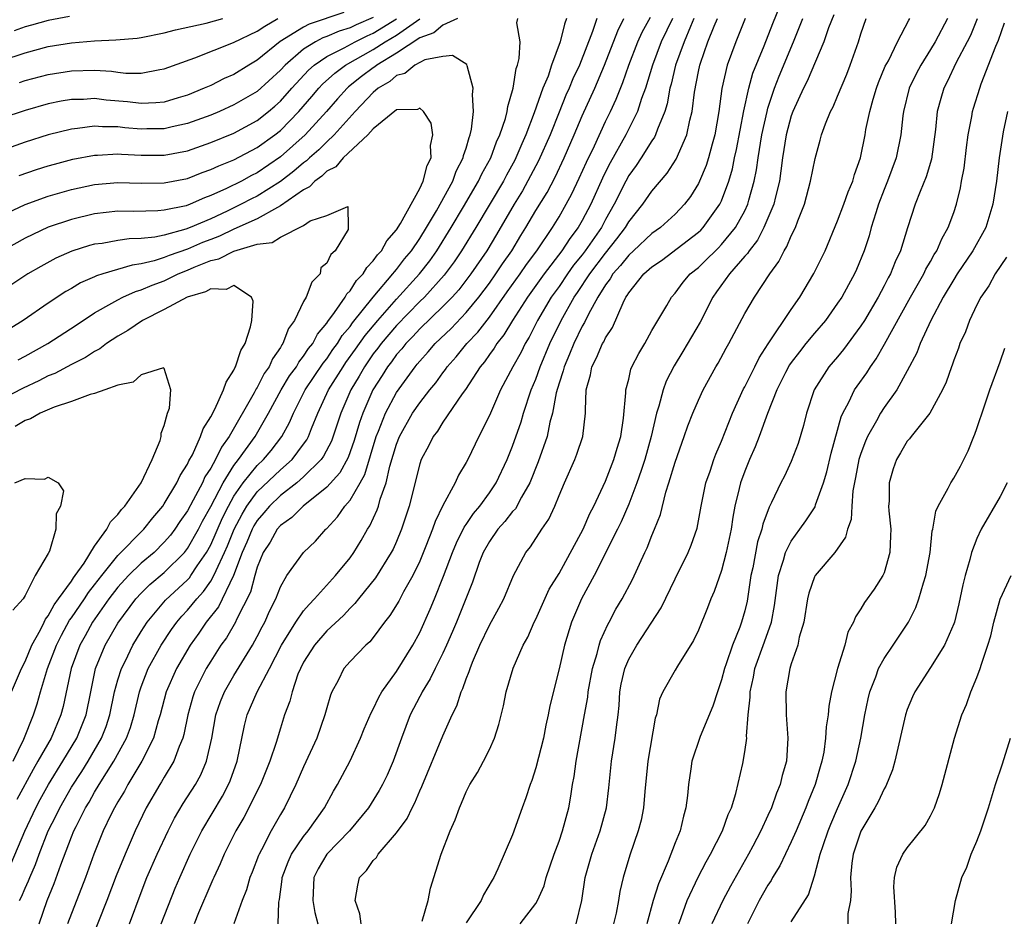
# Model space of a CAD drawing. Units: inches. Extents: x 2622000 to 2622764, y 1524000 to 1527000.
# Drawn here: x 2622083 to 2622167, y 1524591 to 1524669 of the extents above; entities that cross this region are included whole.
import ezdxf

# ---------------------------------------------------------------- set-up
doc = ezdxf.new("R2010")
doc.units = ezdxf.units.IN
doc.header["$MEASUREMENT"] = 0
doc.layers.add('LD26221524_2ft', color=62, linetype='Continuous')

msp = doc.modelspace()

# ---------------------------------------------------------------- linework, layer by layer
at = {"layer": 'LD26221524_2ft'}
for points, elevation in [([(2622110.457, 1524669.543), (2622107.471, 1524668.529), (2622107, 1524668.273), (2622104.976, 1524667.024), (2622103, 1524665.426), (2622102.284, 1524665), (2622101, 1524664.2), (2622100.162, 1524663.838), (2622099, 1524663.253), (2622098.443, 1524663), (2622097, 1524662.419), (2622096.185, 1524662.185), (2622095, 1524661.817), (2622094.266, 1524661.734), (2622093, 1524661.679), (2622091.825, 1524661.824), (2622089.985, 1524661.985), (2622089, 1524662.107), (2622088.043, 1524662.043), (2622087, 1524662.034), (2622086.113, 1524661.887), (2622085, 1524661.655), (2622083, 1524661.095), (2622081, 1524660.41)], 8236), ([(2622111.965, 1524591), (2622111.848, 1524591.849), (2622111.436, 1524593), (2622111.663, 1524594.337), (2622111.81, 1524595), (2622112.406, 1524595.594), (2622113, 1524596.463), (2622113.275, 1524596.725), (2622113.429, 1524597), (2622115, 1524598.833), (2622115.92, 1524600.081), (2622116.336, 1524601), (2622116.576, 1524601.424), (2622117, 1524602.447), (2622117.18, 1524602.82), (2622119, 1524607.185), (2622119.797, 1524609), (2622120.204, 1524609.796), (2622120.561, 1524611), (2622120.718, 1524611.283), (2622121, 1524612.12), (2622121.262, 1524612.738), (2622121.333, 1524613), (2622121.557, 1524613.557), (2622122.191, 1524615), (2622123, 1524616.737), (2622123.81, 1524618.19), (2622124.232, 1524619), (2622125.071, 1524621), (2622126.13, 1524623), (2622126.53, 1524623.47), (2622127.526, 1524625), (2622128.134, 1524625.867), (2622128.634, 1524627), (2622129, 1524627.912), (2622129.461, 1524629), (2622130.361, 1524631), (2622130.545, 1524631.455), (2622131.053, 1524633), (2622131.279, 1524635), (2622131.272, 1524635.271), (2622131.335, 1524637), (2622131.7, 1524638.3), (2622131.814, 1524639), (2622132.237, 1524639.763), (2622132.754, 1524641), (2622132.85, 1524641.15), (2622133, 1524641.482), (2622133.609, 1524642.391), (2622134.518, 1524644.518), (2622134.767, 1524645), (2622134.868, 1524645.132), (2622135, 1524645.372), (2622136.314, 1524647), (2622137, 1524647.61), (2622137.83, 1524648.17), (2622141, 1524650.588), (2622141.214, 1524650.786), (2622141.415, 1524651), (2622142.856, 1524653), (2622143, 1524653.311), (2622143.629, 1524655), (2622143.939, 1524656.061), (2622144.125, 1524657), (2622144.288, 1524657.712), (2622144.933, 1524661.067), (2622145.35, 1524663), (2622145.698, 1524664.303), (2622146.662, 1524666.662), (2622147.42, 1524668.58), (2622147.999, 1524670.001)], 8246), ([(2622113, 1524669.089), (2622111.531, 1524668.469), (2622111, 1524668.205), (2622110.067, 1524667.933), (2622109, 1524667.464), (2622108.653, 1524667.347), (2622108.014, 1524667), (2622107, 1524666.364), (2622105.409, 1524665), (2622105, 1524664.553), (2622103, 1524662.732), (2622101, 1524661.563), (2622099.748, 1524661), (2622099, 1524660.683), (2622097, 1524659.95), (2622095.672, 1524659.672), (2622095, 1524659.507), (2622093.502, 1524659.502), (2622093, 1524659.483), (2622091.599, 1524659.599), (2622091, 1524659.669), (2622089.672, 1524659.672), (2622089, 1524659.733), (2622087.522, 1524659.522), (2622087, 1524659.483), (2622085, 1524658.989), (2622083, 1524658.366), (2622081, 1524657.648)], 8234), ([(2622081, 1524665.379), (2622083, 1524666.066), (2622085, 1524666.587), (2622087, 1524666.923), (2622089, 1524667.091), (2622090.832, 1524667.168), (2622092.671, 1524667.329), (2622093, 1524667.379), (2622095, 1524667.765), (2622095.976, 1524668.024), (2622098.599, 1524668.599), (2622100.035, 1524669)], 8240), ([(2622081, 1524652.044), (2622083, 1524652.985), (2622085, 1524653.702), (2622087, 1524654.282), (2622089, 1524654.707), (2622091, 1524654.876), (2622093, 1524654.82), (2622095, 1524654.84), (2622097, 1524655.239), (2622098.264, 1524655.735), (2622099, 1524655.989), (2622099.683, 1524656.317), (2622101, 1524656.842), (2622103, 1524657.888), (2622104.527, 1524659), (2622105, 1524659.373), (2622106.598, 1524661), (2622107.711, 1524662.289), (2622108.302, 1524663), (2622108.636, 1524663.364), (2622109.685, 1524664.315), (2622110.617, 1524665), (2622113, 1524666.328), (2622114.029, 1524667), (2622115, 1524667.589), (2622117, 1524668.986)], 8230), ([(2622120.247, 1524669), (2622119, 1524668.451), (2622118.217, 1524667.784), (2622117, 1524667.349), (2622115, 1524666.034), (2622113.31, 1524665), (2622113.144, 1524664.856), (2622113, 1524664.771), (2622111.993, 1524664.007), (2622110.874, 1524663.126), (2622110.737, 1524663), (2622109.908, 1524662.092), (2622108.957, 1524661), (2622107.144, 1524659), (2622105, 1524657.078), (2622103, 1524655.717), (2622102.518, 1524655.482), (2622101.638, 1524655), (2622100.364, 1524654.364), (2622099, 1524653.747), (2622098.449, 1524653.551), (2622097.221, 1524653), (2622096.881, 1524652.881), (2622095, 1524652.485), (2622094.43, 1524652.43), (2622092.38, 1524652.38), (2622091, 1524652.403), (2622089, 1524652.183), (2622087, 1524651.696), (2622085, 1524651.02), (2622083, 1524650.088), (2622081.063, 1524649)], 8228), ([(2622086.822, 1524669.178), (2622085, 1524668.851), (2622083.558, 1524668.442), (2622083, 1524668.303), (2622082.057, 1524667.943)], 8242), ([(2622082.503, 1524655.497), (2622083.996, 1524656.004), (2622085, 1524656.317), (2622085.533, 1524656.467), (2622087.119, 1524656.88), (2622089, 1524657.241), (2622089.24, 1524657.24), (2622091, 1524657.34), (2622091.311, 1524657.311), (2622093, 1524657.229), (2622095, 1524657.235), (2622097, 1524657.622), (2622099, 1524658.318), (2622101, 1524659.143), (2622103, 1524660.231), (2622103.969, 1524661), (2622104.53, 1524661.47), (2622105, 1524661.894), (2622105.978, 1524663), (2622107.426, 1524664.574), (2622107.908, 1524665), (2622109, 1524665.75), (2622110.479, 1524666.479), (2622111.426, 1524667), (2622112.478, 1524667.522), (2622113, 1524667.739), (2622115, 1524668.979)], 8232), ([(2622082.512, 1524663.489), (2622083, 1524663.665), (2622085, 1524664.198), (2622087, 1524664.514), (2622089, 1524664.556), (2622090.46, 1524664.46), (2622091, 1524664.383), (2622091.69, 1524664.31), (2622093, 1524664.303), (2622094.616, 1524664.616), (2622095, 1524664.671), (2622097.631, 1524665.631), (2622100.946, 1524666.946), (2622103, 1524667.908), (2622103.65, 1524668.35), (2622104.786, 1524669)], 8238), ([(2622084.216, 1524591), (2622084.902, 1524593), (2622085.519, 1524594.481), (2622086.09, 1524596.09), (2622087, 1524598.492), (2622087.204, 1524599), (2622087.395, 1524599.395), (2622088.217, 1524601), (2622088.519, 1524601.481), (2622089, 1524602.341), (2622089.396, 1524603), (2622090.662, 1524605), (2622091.747, 1524607), (2622092.081, 1524607.919), (2622092.394, 1524609), (2622092.855, 1524611), (2622093, 1524611.415), (2622093.617, 1524613), (2622094.72, 1524615), (2622095.627, 1524616.373), (2622096.07, 1524617), (2622096.497, 1524617.503), (2622097, 1524618.03), (2622097.799, 1524619), (2622098.379, 1524619.621), (2622099, 1524620.518), (2622099.276, 1524621), (2622099.456, 1524621.456), (2622100.18, 1524623), (2622100.433, 1524623.567), (2622101.014, 1524625), (2622101.698, 1524626.302), (2622102.116, 1524627), (2622103, 1524628.224), (2622105, 1524630.122), (2622106.017, 1524631), (2622107, 1524632.321), (2622107.282, 1524632.718), (2622107.428, 1524633), (2622107.686, 1524633.686), (2622108.216, 1524635), (2622109.155, 1524637), (2622110.392, 1524639), (2622110.636, 1524639.364), (2622111.474, 1524640.526), (2622112.29, 1524641.709), (2622113.383, 1524643), (2622115, 1524644.84), (2622116.97, 1524647), (2622117.861, 1524648.139), (2622118.465, 1524649), (2622119.717, 1524651), (2622120.776, 1524652.776), (2622122.073, 1524655), (2622122.359, 1524655.641), (2622123.118, 1524657), (2622123.617, 1524658.383), (2622123.912, 1524659), (2622124.389, 1524660.389), (2622124.542, 1524661), (2622124.583, 1524661.417), (2622125.049, 1524663), (2622125.299, 1524664.701), (2622125.416, 1524665), (2622125.567, 1524665.567), (2622125.653, 1524667), (2622125.367, 1524668.633), (2622125.441, 1524669)], 8228), ([(2622129.656, 1524669), (2622129.467, 1524668.532), (2622129.111, 1524667), (2622128.358, 1524665), (2622128.051, 1524664.052), (2622127.614, 1524663), (2622126.87, 1524660.87), (2622126.147, 1524659), (2622125.789, 1524658.211), (2622125.287, 1524657), (2622125.19, 1524656.81), (2622124.477, 1524655.523), (2622124.212, 1524655), (2622121.831, 1524651), (2622120.59, 1524649), (2622119.955, 1524648.045), (2622119.101, 1524646.899), (2622117.399, 1524645), (2622117, 1524644.617), (2622115, 1524642.555), (2622113.677, 1524641), (2622113.397, 1524640.603), (2622113, 1524640.106), (2622112.23, 1524639), (2622111.798, 1524638.202), (2622111.072, 1524637), (2622110.206, 1524635), (2622109.397, 1524632.603), (2622108.716, 1524631.284), (2622108.514, 1524631), (2622107, 1524629.505), (2622106.406, 1524629), (2622105, 1524627.911), (2622104.052, 1524627), (2622103.581, 1524626.418), (2622103, 1524625.758), (2622102.716, 1524625.284), (2622102.567, 1524625), (2622102.119, 1524623.881), (2622101.719, 1524623), (2622100.963, 1524621), (2622099.676, 1524618.324), (2622098.606, 1524617), (2622097.965, 1524616.036), (2622097.214, 1524615), (2622096.045, 1524613), (2622095.16, 1524611), (2622094.645, 1524609), (2622094.48, 1524608.48), (2622094.081, 1524607), (2622093.061, 1524605), (2622091.853, 1524603), (2622091.561, 1524602.439), (2622091, 1524601.519), (2622090.703, 1524601), (2622090.403, 1524600.403), (2622089.736, 1524599), (2622088.93, 1524597), (2622088.219, 1524595), (2622086.655, 1524591)], 8230), ([(2622132.263, 1524669), (2622131.885, 1524667.886), (2622130.752, 1524665), (2622130.192, 1524663.808), (2622129.871, 1524663), (2622129.6, 1524662.4), (2622129, 1524660.947), (2622128.223, 1524659), (2622127.24, 1524656.76), (2622126.556, 1524655.444), (2622125.846, 1524654.154), (2622125.133, 1524653), (2622123.612, 1524650.388), (2622122.774, 1524649), (2622121.402, 1524647), (2622120.364, 1524645.636), (2622119.792, 1524645), (2622119, 1524644.187), (2622117, 1524642.263), (2622116.401, 1524641.599), (2622115.795, 1524641), (2622115.449, 1524640.551), (2622115, 1524640.055), (2622114.563, 1524639.437), (2622114.214, 1524639), (2622113.76, 1524638.239), (2622112.972, 1524637), (2622112.101, 1524635), (2622111.811, 1524634.189), (2622111.348, 1524632.652), (2622110.825, 1524631.175), (2622110.133, 1524629.868), (2622109, 1524628.623), (2622106.969, 1524627), (2622105.997, 1524626.003), (2622105, 1524625.329), (2622104.723, 1524625), (2622104.112, 1524623.888), (2622103.525, 1524623), (2622103, 1524621.718), (2622102.79, 1524621), (2622102.428, 1524619.572), (2622101.23, 1524617.23), (2622101.128, 1524617), (2622100.349, 1524615.651), (2622099.876, 1524615), (2622099, 1524613.635), (2622098.613, 1524613), (2622097.598, 1524611), (2622097.449, 1524610.551), (2622097.016, 1524609), (2622096.686, 1524607.314), (2622096.598, 1524607), (2622096.291, 1524606.291), (2622095.833, 1524605), (2622095, 1524603.642), (2622094.766, 1524603.234), (2622094.608, 1524603), (2622093.447, 1524601), (2622092.496, 1524599), (2622091.619, 1524597), (2622090.858, 1524595.142), (2622090.059, 1524593), (2622088.623, 1524589.376)], 8232), ([(2622091.999, 1524591), (2622093, 1524593.688), (2622093.508, 1524595), (2622094.394, 1524597), (2622095.329, 1524599), (2622095.889, 1524600.111), (2622096.638, 1524601.362), (2622097.685, 1524603), (2622098.153, 1524603.847), (2622098.638, 1524605), (2622099.084, 1524607), (2622099.439, 1524609), (2622099.835, 1524610.165), (2622100.176, 1524611), (2622101, 1524612.392), (2622102.583, 1524615), (2622103, 1524615.756), (2622103.42, 1524616.58), (2622103.654, 1524617), (2622104.07, 1524617.93), (2622104.612, 1524619), (2622105, 1524620.04), (2622105.554, 1524621), (2622106.997, 1524623), (2622108.017, 1524623.983), (2622108.922, 1524625), (2622108.967, 1524625.033), (2622109.921, 1524626.079), (2622110.558, 1524627), (2622111, 1524627.506), (2622111.873, 1524629), (2622112.276, 1524629.724), (2622113.261, 1524633), (2622113.455, 1524633.455), (2622114.062, 1524635), (2622115, 1524636.779), (2622116.596, 1524639), (2622116.788, 1524639.212), (2622117, 1524639.487), (2622117.724, 1524640.276), (2622118.332, 1524641), (2622119.695, 1524642.305), (2622121, 1524643.663), (2622122.09, 1524645), (2622123, 1524646.217), (2622123.559, 1524647), (2622124.131, 1524647.869), (2622124.926, 1524649), (2622125.701, 1524650.299), (2622126.149, 1524651), (2622127, 1524652.455), (2622127.969, 1524654.031), (2622128.659, 1524655.341), (2622129.442, 1524657), (2622130.316, 1524659), (2622131, 1524660.636), (2622132.073, 1524663), (2622132.91, 1524665), (2622134.055, 1524667.945), (2622134.591, 1524669)], 8234), ([(2622094.72, 1524591), (2622095.933, 1524594.067), (2622096.325, 1524595), (2622097.228, 1524597), (2622098.225, 1524599), (2622100.002, 1524601.998), (2622100.527, 1524603), (2622100.666, 1524603.333), (2622101.265, 1524605), (2622101.908, 1524608.092), (2622102.134, 1524609), (2622102.992, 1524611), (2622104.055, 1524613), (2622105.088, 1524615), (2622106.337, 1524617), (2622107, 1524617.968), (2622107.473, 1524618.527), (2622107.944, 1524619), (2622109.741, 1524621), (2622111, 1524622.544), (2622111.329, 1524623), (2622111.966, 1524624.035), (2622112.504, 1524625), (2622112.702, 1524625.298), (2622113.333, 1524626.667), (2622113.436, 1524627), (2622113.583, 1524627.583), (2622114.107, 1524629), (2622114.43, 1524630.43), (2622115, 1524632.326), (2622115.26, 1524633), (2622116.388, 1524635), (2622117, 1524635.902), (2622117.864, 1524637), (2622118.376, 1524637.624), (2622119, 1524638.483), (2622119.229, 1524638.771), (2622119.376, 1524639), (2622120.134, 1524639.866), (2622121.068, 1524641), (2622122.007, 1524641.993), (2622123, 1524643.287), (2622124.537, 1524645.463), (2622125.648, 1524647), (2622126.196, 1524647.804), (2622127.078, 1524649), (2622128.435, 1524651), (2622129, 1524651.923), (2622129.62, 1524653), (2622130.095, 1524653.905), (2622130.744, 1524655.256), (2622131.363, 1524656.637), (2622132.049, 1524658.049), (2622133, 1524660.131), (2622133.429, 1524661), (2622133.925, 1524662.075), (2622134.495, 1524663.505), (2622135.007, 1524665), (2622135.789, 1524667), (2622136.169, 1524667.831), (2622136.868, 1524669.132)], 8236), ([(2622138.768, 1524669), (2622137.811, 1524667), (2622137.044, 1524665), (2622136.449, 1524663), (2622136.116, 1524662.116), (2622135.765, 1524661), (2622134.75, 1524659), (2622133.413, 1524656.587), (2622133, 1524655.789), (2622132.738, 1524655.262), (2622131.729, 1524653), (2622131, 1524651.594), (2622130.656, 1524651), (2622129.934, 1524650.066), (2622129.243, 1524649), (2622127.722, 1524647), (2622126.281, 1524645), (2622125.002, 1524643), (2622124.258, 1524641.742), (2622123.649, 1524641), (2622123.409, 1524640.591), (2622123, 1524640.052), (2622122.567, 1524639.433), (2622122.199, 1524639), (2622120.947, 1524637.053), (2622120.655, 1524636.656), (2622119, 1524634.22), (2622118.536, 1524633.464), (2622118.164, 1524633), (2622117.785, 1524632.215), (2622117.131, 1524631), (2622117, 1524630.626), (2622116.093, 1524627), (2622115.443, 1524625), (2622115, 1524623.94), (2622114.708, 1524623.292), (2622114.554, 1524623), (2622113.186, 1524620.814), (2622111.72, 1524619), (2622111.412, 1524618.588), (2622111, 1524618.188), (2622110.432, 1524617.568), (2622109, 1524616.233), (2622107.926, 1524615), (2622107, 1524613.557), (2622106.717, 1524613), (2622106.515, 1524612.515), (2622106.008, 1524611), (2622105.814, 1524610.186), (2622105.364, 1524609), (2622105, 1524607.871), (2622104.633, 1524606.633), (2622104.084, 1524605), (2622103.273, 1524603), (2622101.838, 1524600.162), (2622101.158, 1524599), (2622100.168, 1524597), (2622099.824, 1524596.176), (2622099.254, 1524595), (2622099.185, 1524594.815), (2622099, 1524594.426), (2622097.955, 1524591.955), (2622097.576, 1524591)], 8238), ([(2622140.626, 1524669), (2622140.317, 1524668.317), (2622139.766, 1524667), (2622139.031, 1524665), (2622138.657, 1524663.343), (2622138.556, 1524663), (2622138.327, 1524661.673), (2622138.116, 1524661), (2622137.47, 1524659.47), (2622137.318, 1524659), (2622137.217, 1524658.783), (2622137, 1524658.481), (2622136.081, 1524657), (2622135.654, 1524656.346), (2622135, 1524655.473), (2622134.741, 1524655), (2622133.744, 1524653), (2622133, 1524651.68), (2622132.646, 1524651), (2622131.258, 1524649), (2622131, 1524648.659), (2622130.257, 1524647.743), (2622129.729, 1524647), (2622129, 1524645.932), (2622128.328, 1524645), (2622127.154, 1524643), (2622126.435, 1524641.565), (2622126.086, 1524641), (2622125.728, 1524640.272), (2622125.015, 1524639), (2622123.963, 1524637), (2622123, 1524634.796), (2622122.085, 1524633), (2622121.134, 1524631), (2622121, 1524630.745), (2622120.345, 1524629.655), (2622120.053, 1524629), (2622119, 1524627.034), (2622118.322, 1524625.678), (2622118.108, 1524625), (2622117.533, 1524623.534), (2622117, 1524622.243), (2622116.403, 1524621), (2622115.614, 1524619.614), (2622115.191, 1524618.809), (2622114.433, 1524617.567), (2622113.979, 1524617), (2622113, 1524615.668), (2622112.704, 1524615.296), (2622112.353, 1524615), (2622111, 1524613.598), (2622110.473, 1524613), (2622109.961, 1524611.961), (2622109.437, 1524611), (2622109.309, 1524610.691), (2622109, 1524609.617), (2622108.84, 1524609), (2622108.139, 1524607), (2622107, 1524604.513), (2622106.336, 1524603), (2622105.354, 1524601), (2622105, 1524600.413), (2622104.21, 1524599), (2622103.371, 1524597.371), (2622103.163, 1524597), (2622103.116, 1524596.884), (2622102.559, 1524595.44), (2622102.371, 1524595), (2622102.08, 1524593.92), (2622101.708, 1524593), (2622100.992, 1524591)], 8240), ([(2622104.804, 1524591), (2622104.857, 1524592.857), (2622104.911, 1524593.089), (2622105.147, 1524594.853), (2622105.153, 1524595), (2622105.657, 1524596.342), (2622105.968, 1524597), (2622107, 1524598.514), (2622107.403, 1524599), (2622108.803, 1524601), (2622109.565, 1524602.435), (2622109.919, 1524603), (2622111, 1524605.047), (2622111.901, 1524607), (2622112.213, 1524607.788), (2622112.815, 1524609.185), (2622113, 1524609.496), (2622113.47, 1524610.53), (2622113.751, 1524611), (2622115, 1524612.728), (2622116.396, 1524615), (2622117, 1524616.111), (2622117.899, 1524618.101), (2622118.275, 1524619), (2622119.053, 1524620.946), (2622119.81, 1524623), (2622120.159, 1524623.84), (2622120.827, 1524625.173), (2622121, 1524625.412), (2622121.631, 1524626.369), (2622122.169, 1524627), (2622123, 1524628.143), (2622123.59, 1524629), (2622124.523, 1524631), (2622125, 1524632.168), (2622125.734, 1524634.266), (2622125.949, 1524635), (2622126.599, 1524637), (2622127, 1524637.94), (2622127.372, 1524639), (2622128.215, 1524641), (2622129.181, 1524643), (2622130.318, 1524645), (2622130.599, 1524645.401), (2622131.641, 1524647), (2622133, 1524648.798), (2622133.977, 1524650.023), (2622134.724, 1524651), (2622135, 1524651.487), (2622136.216, 1524653), (2622137, 1524654.132), (2622138.326, 1524655.674), (2622139.096, 1524656.904), (2622140.005, 1524659), (2622140.255, 1524660.255), (2622140.461, 1524661), (2622140.655, 1524662.656), (2622141, 1524664.445), (2622141.116, 1524665), (2622141.173, 1524665.173), (2622141.825, 1524667), (2622142.366, 1524668.366), (2622142.646, 1524669)], 8242), ([(2622145.046, 1524669), (2622144.219, 1524667), (2622143.486, 1524665), (2622143.028, 1524662.972), (2622142.776, 1524661), (2622142.428, 1524659), (2622142.183, 1524658.183), (2622141.869, 1524657), (2622141.662, 1524656.338), (2622141.102, 1524655), (2622141, 1524654.795), (2622140.32, 1524653.679), (2622139.815, 1524653), (2622139, 1524652.152), (2622137.736, 1524651), (2622137, 1524650.481), (2622135.425, 1524649), (2622135, 1524648.618), (2622134.284, 1524647.716), (2622133.637, 1524647), (2622133.411, 1524646.589), (2622133, 1524646.052), (2622132.353, 1524645), (2622131.548, 1524643.547), (2622131.195, 1524642.805), (2622131, 1524642.499), (2622130.266, 1524641), (2622129.912, 1524640.088), (2622129.43, 1524639), (2622129.363, 1524638.637), (2622129, 1524637.585), (2622128.755, 1524636.755), (2622128.435, 1524635), (2622128.215, 1524634.215), (2622127.97, 1524633), (2622127.197, 1524630.803), (2622126.478, 1524629), (2622125.759, 1524627.759), (2622125.237, 1524626.763), (2622125, 1524626.524), (2622124.331, 1524625.669), (2622123.726, 1524625), (2622123, 1524623.949), (2622122.464, 1524623), (2622122.132, 1524622.132), (2622121.547, 1524620.453), (2622120.164, 1524617), (2622119.825, 1524616.174), (2622119.317, 1524615), (2622119, 1524614.317), (2622118.335, 1524613), (2622117.903, 1524612.097), (2622117.211, 1524611), (2622117.149, 1524610.851), (2622117, 1524610.587), (2622116.188, 1524609), (2622115.429, 1524607), (2622114.713, 1524605), (2622114.188, 1524603.812), (2622113.801, 1524603), (2622113.518, 1524602.482), (2622112.58, 1524601), (2622110.948, 1524599), (2622108.998, 1524597), (2622108.257, 1524595.743), (2622107.874, 1524595), (2622107.79, 1524593), (2622107.969, 1524591.969), (2622108.236, 1524591)], 8244), ([(2622117.225, 1524591.225), (2622117.714, 1524593), (2622117.936, 1524594.064), (2622118.855, 1524597), (2622119.623, 1524599), (2622120.042, 1524599.958), (2622120.416, 1524601), (2622120.601, 1524601.399), (2622121, 1524602.362), (2622121.328, 1524603), (2622121.972, 1524604.028), (2622122.498, 1524605), (2622123, 1524606.007), (2622123.452, 1524607), (2622123.822, 1524608.179), (2622124.21, 1524609.79), (2622124.439, 1524611), (2622125.038, 1524613.038), (2622125.901, 1524615), (2622126.3, 1524615.701), (2622126.872, 1524617), (2622127, 1524617.248), (2622128.163, 1524619.837), (2622129, 1524621.198), (2622131.08, 1524625), (2622131.653, 1524626.347), (2622132, 1524627), (2622133, 1524629.129), (2622133.732, 1524631), (2622134.01, 1524631.99), (2622134.323, 1524633), (2622134.563, 1524634.563), (2622134.764, 1524636.764), (2622134.758, 1524637), (2622135, 1524637.943), (2622135.197, 1524638.803), (2622135.283, 1524639), (2622135.86, 1524640.14), (2622136.378, 1524641), (2622137, 1524642.119), (2622138.288, 1524644.288), (2622138.692, 1524645), (2622139, 1524645.339), (2622139.705, 1524646.295), (2622140.303, 1524647), (2622141, 1524647.559), (2622141.738, 1524648.262), (2622142.467, 1524649), (2622142.744, 1524649.256), (2622143, 1524649.528), (2622144.19, 1524651), (2622145, 1524652.445), (2622145.269, 1524653), (2622145.354, 1524653.354), (2622145.822, 1524655), (2622146.015, 1524655.985), (2622146.144, 1524657), (2622146.473, 1524659), (2622146.916, 1524661), (2622147, 1524661.289), (2622147.572, 1524663), (2622147.965, 1524664.035), (2622149.2, 1524667), (2622150.01, 1524669)], 8248), ([(2622152.674, 1524669.326), (2622152.215, 1524668.215), (2622151.797, 1524667), (2622150.383, 1524663.616), (2622150.069, 1524663), (2622149.131, 1524661), (2622149, 1524660.636), (2622148.568, 1524659), (2622148.243, 1524657), (2622148.107, 1524655.893), (2622147.977, 1524655), (2622147.646, 1524653.646), (2622147.513, 1524653), (2622146.654, 1524651), (2622146.09, 1524649.91), (2622145.364, 1524649), (2622145.233, 1524648.767), (2622145, 1524648.519), (2622143.693, 1524647), (2622142.552, 1524645.448), (2622142.239, 1524645), (2622141.145, 1524642.855), (2622139.675, 1524640.325), (2622138.91, 1524639.09), (2622138.243, 1524637.757), (2622137.963, 1524637), (2622137.604, 1524635.604), (2622137.408, 1524635), (2622136.95, 1524633), (2622136.397, 1524631), (2622136.062, 1524630.062), (2622135.709, 1524629), (2622135, 1524627.163), (2622134.358, 1524625.642), (2622134.041, 1524625), (2622132.02, 1524621), (2622130.928, 1524619), (2622130.067, 1524617), (2622129.463, 1524615), (2622129, 1524612.973), (2622128.222, 1524609.778), (2622128.078, 1524609), (2622127.876, 1524608.124), (2622127.652, 1524607), (2622127, 1524604.431), (2622126.647, 1524603.353), (2622126.503, 1524603), (2622126.152, 1524601.848), (2622125.824, 1524601), (2622125, 1524598.662), (2622123.735, 1524595.735), (2622123.385, 1524595), (2622123.234, 1524594.766), (2622122.501, 1524593.499), (2622122.307, 1524593), (2622121, 1524591.075)], 8250), ([(2622125.641, 1524591), (2622127, 1524592.745), (2622127.144, 1524593), (2622127.719, 1524594.281), (2622127.906, 1524595), (2622128.583, 1524597), (2622129, 1524598.12), (2622129.302, 1524599), (2622129.831, 1524601), (2622130.013, 1524601.987), (2622130.158, 1524603), (2622130.298, 1524603.703), (2622130.465, 1524605), (2622131.207, 1524609), (2622131.472, 1524610.528), (2622131.517, 1524611), (2622131.885, 1524613), (2622132.284, 1524614.284), (2622132.458, 1524615), (2622132.581, 1524615.419), (2622133.199, 1524616.801), (2622133.322, 1524617), (2622133.902, 1524618.098), (2622134.446, 1524619), (2622135.317, 1524620.683), (2622136.395, 1524623), (2622136.599, 1524623.401), (2622137, 1524624.452), (2622137.236, 1524625), (2622137.734, 1524626.266), (2622138.202, 1524628.202), (2622138.466, 1524629), (2622139, 1524630.792), (2622139.793, 1524633), (2622140.095, 1524633.905), (2622140.527, 1524635), (2622141, 1524636.121), (2622141.403, 1524637), (2622142.5, 1524639), (2622142.695, 1524639.305), (2622143.386, 1524640.614), (2622143.622, 1524641), (2622145, 1524643.592), (2622145.837, 1524645), (2622147.151, 1524647), (2622147.934, 1524648.066), (2622148.383, 1524649), (2622148.634, 1524649.366), (2622149, 1524650.271), (2622149.359, 1524651), (2622149.563, 1524651.563), (2622150.141, 1524653), (2622150.671, 1524655), (2622151.05, 1524656.95), (2622151.484, 1524658.516), (2622151.603, 1524659), (2622151.942, 1524659.942), (2622152.375, 1524661), (2622152.602, 1524661.399), (2622153, 1524662.327), (2622153.786, 1524664.214), (2622154.09, 1524665), (2622154.787, 1524667), (2622155, 1524667.692), (2622155.452, 1524669)], 8252), ([(2622130.472, 1524591), (2622130.964, 1524593), (2622131.251, 1524595), (2622131.814, 1524597), (2622132.556, 1524599), (2622133.093, 1524601), (2622133.296, 1524602.704), (2622133.526, 1524605), (2622133.85, 1524607), (2622133.947, 1524607.947), (2622134.092, 1524609), (2622134.177, 1524609.823), (2622134.243, 1524611), (2622134.365, 1524611.635), (2622134.663, 1524613), (2622135, 1524613.791), (2622135.7, 1524615), (2622137.787, 1524618.213), (2622139, 1524620.723), (2622140.134, 1524623), (2622140.384, 1524623.616), (2622140.9, 1524625.1), (2622141.248, 1524627), (2622141.649, 1524629), (2622142.016, 1524630.016), (2622142.335, 1524631), (2622142.517, 1524631.483), (2622143, 1524632.593), (2622143.931, 1524635), (2622144.901, 1524637.099), (2622145, 1524637.263), (2622145.866, 1524639), (2622146.233, 1524639.767), (2622147.023, 1524640.977), (2622149, 1524643.93), (2622149.748, 1524645), (2622150.952, 1524647.048), (2622151.911, 1524649), (2622153, 1524651.564), (2622153.541, 1524653), (2622153.91, 1524654.09), (2622154.303, 1524655), (2622154.443, 1524655.556), (2622154.957, 1524657), (2622155.369, 1524659), (2622155.442, 1524659.442), (2622155.768, 1524661), (2622156.059, 1524662.059), (2622156.342, 1524663), (2622156.514, 1524663.486), (2622157.107, 1524664.893), (2622157.367, 1524665.367), (2622158.169, 1524667), (2622159.136, 1524668.864), (2622159.229, 1524669)], 8254), ([(2622162.473, 1524669), (2622161.404, 1524667), (2622161, 1524666.329), (2622160.162, 1524665), (2622159.765, 1524664.235), (2622159.168, 1524663), (2622158.67, 1524661), (2622158.612, 1524660.613), (2622158.447, 1524659), (2622158.038, 1524657), (2622157.295, 1524655), (2622157, 1524654.275), (2622156.52, 1524653), (2622156.277, 1524652.277), (2622155.896, 1524651), (2622155.71, 1524650.29), (2622155.29, 1524649), (2622154.628, 1524647.372), (2622154.462, 1524647), (2622153.93, 1524646.07), (2622153.347, 1524645), (2622153, 1524644.471), (2622151.942, 1524643), (2622151, 1524641.897), (2622150.264, 1524641), (2622149.703, 1524640.297), (2622149, 1524639.381), (2622148.845, 1524639.155), (2622148.501, 1524638.501), (2622147.769, 1524637), (2622146.962, 1524634.962), (2622146.249, 1524633), (2622145.892, 1524632.108), (2622145.409, 1524631), (2622145, 1524630.017), (2622144.628, 1524629), (2622144.524, 1524628.524), (2622144.141, 1524627), (2622143.961, 1524626.038), (2622143.814, 1524625), (2622143.408, 1524623), (2622143, 1524621.458), (2622142.366, 1524619.634), (2622142.075, 1524619), (2622141.781, 1524618.219), (2622141, 1524616.301), (2622140.59, 1524615.41), (2622139.21, 1524613.21), (2622139, 1524612.852), (2622137.947, 1524611), (2622137.643, 1524610.357), (2622137.382, 1524609), (2622137.282, 1524608.718), (2622136.646, 1524605), (2622136.389, 1524602.389), (2622136.275, 1524601), (2622136.065, 1524599.936), (2622135.83, 1524599), (2622135.101, 1524596.899), (2622134.531, 1524595), (2622134.228, 1524593.772), (2622134.118, 1524593), (2622133.917, 1524591.916), (2622133.706, 1524591)], 8256), ([(2622165.019, 1524668.981), (2622164.443, 1524667.557), (2622164.164, 1524667), (2622163.217, 1524665.217), (2622162.438, 1524663.562), (2622162.134, 1524663), (2622161.878, 1524662.122), (2622161.58, 1524661), (2622161.443, 1524659.443), (2622161.098, 1524656.902), (2622160.635, 1524655.365), (2622160.104, 1524654.104), (2622159.68, 1524653), (2622159.025, 1524650.975), (2622158.42, 1524649), (2622157.953, 1524648.047), (2622157.549, 1524647), (2622157.347, 1524646.653), (2622157, 1524645.967), (2622156.48, 1524645), (2622155.3, 1524643), (2622155, 1524642.519), (2622153.512, 1524640.488), (2622153, 1524639.862), (2622152.254, 1524639), (2622150.973, 1524637), (2622150.318, 1524635), (2622150.064, 1524633.936), (2622149.609, 1524632.391), (2622149, 1524630.825), (2622148.415, 1524629.585), (2622148.104, 1524629), (2622147.307, 1524627.307), (2622147.09, 1524626.91), (2622146.554, 1524625.446), (2622146.473, 1524625), (2622146.099, 1524623.901), (2622145.68, 1524621.68), (2622145.535, 1524621), (2622145.194, 1524618.806), (2622145, 1524617.969), (2622144.727, 1524617), (2622144.572, 1524616.573), (2622143.932, 1524615), (2622143.392, 1524613.392), (2622143.244, 1524613), (2622143, 1524612.031), (2622142.637, 1524611), (2622142.254, 1524609.746), (2622141.15, 1524607.15), (2622140.43, 1524605), (2622140.351, 1524604.351), (2622140.146, 1524603), (2622140.066, 1524602.066), (2622139.936, 1524601), (2622139.713, 1524600.287), (2622139.423, 1524599), (2622139, 1524597.965), (2622138.41, 1524596.41), (2622137.56, 1524594.439), (2622137.113, 1524593), (2622136.558, 1524591)], 8258), ([(2622139.32, 1524591), (2622139.531, 1524591.531), (2622140.049, 1524593), (2622140.993, 1524595.007), (2622141.665, 1524596.335), (2622142.04, 1524597), (2622143.068, 1524599), (2622143.574, 1524600.426), (2622143.844, 1524601), (2622144.221, 1524602.221), (2622144.825, 1524604.825), (2622145, 1524605.82), (2622145.166, 1524607), (2622145.155, 1524607.155), (2622145.304, 1524609), (2622145.467, 1524610.533), (2622145.462, 1524611), (2622145.749, 1524612.251), (2622145.874, 1524613), (2622146.703, 1524615.297), (2622147.291, 1524617), (2622147.563, 1524618.437), (2622147.903, 1524621), (2622148.339, 1524622.339), (2622148.508, 1524623), (2622149, 1524623.982), (2622149.756, 1524625), (2622150.263, 1524625.737), (2622151.059, 1524626.941), (2622151.106, 1524627.106), (2622151.778, 1524629), (2622152.054, 1524629.946), (2622152.441, 1524631.559), (2622153.305, 1524634.695), (2622153.447, 1524635), (2622153.953, 1524635.953), (2622154.443, 1524637), (2622154.667, 1524637.333), (2622155.508, 1524638.492), (2622155.817, 1524639), (2622156.315, 1524639.685), (2622157.047, 1524640.953), (2622159.288, 1524645), (2622160.422, 1524647), (2622160.599, 1524647.401), (2622161, 1524648.076), (2622161.325, 1524648.675), (2622161.541, 1524649), (2622161.963, 1524650.036), (2622162.527, 1524651), (2622163, 1524652.3), (2622163.238, 1524653), (2622163.588, 1524654.412), (2622163.68, 1524655), (2622163.887, 1524656.113), (2622164.09, 1524657.909), (2622164.241, 1524659), (2622164.558, 1524660.558), (2622164.623, 1524661), (2622164.708, 1524661.292), (2622165.237, 1524663), (2622165.369, 1524663.369), (2622166.634, 1524666.635), (2622166.854, 1524667.146), (2622167.372, 1524668.628)], 8260), ([(2622082.537, 1524593), (2622082.688, 1524593.312), (2622083, 1524594.059), (2622083.292, 1524594.707), (2622083.402, 1524595), (2622083.899, 1524596.101), (2622084.212, 1524597), (2622084.993, 1524599), (2622085.674, 1524600.326), (2622085.989, 1524601), (2622087, 1524602.769), (2622087.881, 1524604.119), (2622088.431, 1524605), (2622089.596, 1524607), (2622089.986, 1524608.014), (2622090.31, 1524609), (2622090.723, 1524611), (2622091, 1524612.013), (2622091.301, 1524613), (2622091.616, 1524613.616), (2622092.281, 1524615), (2622093, 1524616.175), (2622093.526, 1524617), (2622095.115, 1524618.886), (2622097, 1524620.637), (2622097.176, 1524620.825), (2622097.297, 1524621), (2622097.839, 1524621.839), (2622098.632, 1524623), (2622099, 1524623.67), (2622100.012, 1524625.988), (2622100.527, 1524627), (2622101, 1524627.836), (2622101.801, 1524629), (2622103, 1524630.493), (2622103.539, 1524631), (2622104.209, 1524631.791), (2622105.136, 1524633), (2622105.789, 1524634.21), (2622106.116, 1524635), (2622107.139, 1524637), (2622108.683, 1524639.317), (2622109, 1524639.695), (2622109.525, 1524640.475), (2622109.917, 1524641), (2622110.315, 1524641.685), (2622111, 1524642.473), (2622111.215, 1524642.785), (2622113, 1524644.997), (2622114.697, 1524647), (2622114.818, 1524647.182), (2622115, 1524647.37), (2622115.701, 1524648.299), (2622116.284, 1524649), (2622117, 1524650.055), (2622117.586, 1524651), (2622118.438, 1524652.438), (2622119.844, 1524655), (2622120.149, 1524655.851), (2622120.754, 1524657), (2622120.784, 1524657.216), (2622121, 1524657.836), (2622121.247, 1524658.753), (2622121.356, 1524659), (2622121.473, 1524659.473), (2622121.637, 1524661), (2622121.539, 1524662.461), (2622121.615, 1524663), (2622121.074, 1524664.926), (2622121.055, 1524665.055), (2622119.837, 1524665.837), (2622119, 1524665.747), (2622117.442, 1524665.442), (2622116.588, 1524665), (2622115.72, 1524664.28), (2622115, 1524664.095), (2622114.412, 1524663.588), (2622113.424, 1524663), (2622113, 1524662.647), (2622111.432, 1524661), (2622109.643, 1524659), (2622109, 1524658.387), (2622108.309, 1524657.691), (2622107.51, 1524657), (2622107.253, 1524656.747), (2622107, 1524656.573), (2622106.156, 1524655.844), (2622105, 1524654.967), (2622103, 1524653.711), (2622102.523, 1524653.477), (2622101.633, 1524653), (2622100.412, 1524652.412), (2622099, 1524651.762), (2622097.23, 1524651), (2622096.858, 1524650.858), (2622095, 1524650.355), (2622094.179, 1524650.179), (2622093, 1524650.065), (2622091.965, 1524650.035), (2622091, 1524649.893), (2622089.636, 1524649.636), (2622089, 1524649.552), (2622088.563, 1524649.437), (2622087.043, 1524648.957), (2622085.655, 1524648.346), (2622084.351, 1524647.648), (2622083.243, 1524647), (2622077, 1524642.866)], 8226), ([(2622081.806, 1524596.194), (2622082.976, 1524598.976), (2622083.931, 1524601), (2622084.301, 1524601.699), (2622085.025, 1524603), (2622086.263, 1524605), (2622087.464, 1524607), (2622088.258, 1524609), (2622088.659, 1524611), (2622089.081, 1524613), (2622089.893, 1524615), (2622091, 1524616.91), (2622092.545, 1524619), (2622093, 1524619.497), (2622093.765, 1524620.235), (2622095, 1524621.275), (2622096.735, 1524623), (2622097, 1524623.332), (2622097.943, 1524625), (2622098.303, 1524625.698), (2622099, 1524626.952), (2622100.061, 1524629), (2622101, 1524630.504), (2622101.385, 1524631), (2622102.83, 1524633), (2622103.978, 1524635), (2622105.075, 1524637), (2622105.794, 1524638.206), (2622106.375, 1524639), (2622106.589, 1524639.411), (2622107, 1524639.906), (2622107.424, 1524640.576), (2622107.78, 1524641), (2622108.185, 1524641.815), (2622109, 1524642.757), (2622109.089, 1524642.911), (2622109.668, 1524643.668), (2622110.572, 1524645), (2622110.721, 1524645.279), (2622111, 1524645.547), (2622111.557, 1524646.443), (2622112.116, 1524647), (2622112.435, 1524647.565), (2622113, 1524648.116), (2622113.354, 1524648.646), (2622113.696, 1524649), (2622114.157, 1524649.843), (2622115, 1524650.789), (2622115.351, 1524651.351), (2622117, 1524654.37), (2622117.309, 1524655), (2622117.646, 1524656.354), (2622117.973, 1524657), (2622117.918, 1524658.082), (2622118.121, 1524659), (2622117.987, 1524659.987), (2622117.331, 1524661), (2622117, 1524661.293), (2622116.815, 1524661.185), (2622115, 1524661.128), (2622113, 1524659.518), (2622112.532, 1524659), (2622110.408, 1524657), (2622109.764, 1524656.235), (2622109, 1524655.843), (2622108.575, 1524655.425), (2622107.958, 1524655), (2622107.505, 1524654.495), (2622107, 1524654.255), (2622105, 1524652.859), (2622104.737, 1524652.737), (2622103, 1524651.757), (2622101, 1524650.85), (2622099.753, 1524650.247), (2622099, 1524649.977), (2622098.298, 1524649.702), (2622097, 1524649.148), (2622095.417, 1524648.583), (2622095, 1524648.406), (2622094.125, 1524648.125), (2622093, 1524647.861), (2622092.235, 1524647.764), (2622089.691, 1524647), (2622089.166, 1524646.834), (2622089, 1524646.749), (2622087.777, 1524646.223), (2622087, 1524645.752), (2622086.513, 1524645.487), (2622085, 1524644.481), (2622082.829, 1524643), (2622079.625, 1524641)], 8224), ([(2622167.644, 1524661), (2622167.257, 1524659.257), (2622166.91, 1524657), (2622166.686, 1524655), (2622166.367, 1524653), (2622165.75, 1524651), (2622164.651, 1524649), (2622163.298, 1524647), (2622163, 1524646.529), (2622162.1, 1524645), (2622161.029, 1524643), (2622160.105, 1524641), (2622159.809, 1524640.191), (2622159, 1524638.648), (2622158.085, 1524637), (2622157, 1524635.483), (2622156.689, 1524635), (2622156.35, 1524634.35), (2622155.579, 1524633), (2622155.4, 1524632.6), (2622155, 1524631.517), (2622154.838, 1524631), (2622154.549, 1524629.451), (2622154.314, 1524628.314), (2622154.221, 1524627), (2622154.166, 1524625.834), (2622153.847, 1524625), (2622153.688, 1524624.312), (2622152.755, 1524623), (2622151.053, 1524621), (2622151, 1524620.903), (2622150.509, 1524619.491), (2622150.412, 1524619), (2622150.078, 1524617), (2622149.696, 1524615.697), (2622149.567, 1524615), (2622149, 1524613.402), (2622148.874, 1524613), (2622148.54, 1524611), (2622148.578, 1524609), (2622148.713, 1524607), (2622148.583, 1524605), (2622148.227, 1524603.773), (2622148.055, 1524603), (2622147.739, 1524602.261), (2622147.302, 1524601), (2622147, 1524600.323), (2622146.384, 1524599), (2622145.688, 1524597.688), (2622145.32, 1524597), (2622143.761, 1524594.239), (2622143.105, 1524593), (2622142.16, 1524591)], 8262), ([(2622082.409, 1524639.592), (2622083, 1524639.904), (2622084.968, 1524641), (2622087.405, 1524642.595), (2622089, 1524643.658), (2622090.471, 1524644.471), (2622091, 1524644.783), (2622091.431, 1524645), (2622092.516, 1524645.484), (2622093, 1524645.618), (2622093.967, 1524646.033), (2622095, 1524646.414), (2622096.198, 1524647), (2622097, 1524647.325), (2622097.584, 1524647.584), (2622099, 1524648.152), (2622099.705, 1524648.295), (2622101, 1524648.966), (2622103, 1524649.561), (2622104.303, 1524649.697), (2622105, 1524650.182), (2622107, 1524651.18), (2622107.57, 1524651.57), (2622109, 1524652.046), (2622110.801, 1524652.801), (2622110.85, 1524651), (2622110.834, 1524650.834), (2622109.708, 1524649), (2622109.334, 1524648.666), (2622109, 1524647.918), (2622108.471, 1524647.529), (2622108.418, 1524647), (2622107.706, 1524646.294), (2622107.209, 1524645), (2622107, 1524644.623), (2622106.212, 1524643), (2622105.703, 1524642.297), (2622105.211, 1524641), (2622105.116, 1524640.885), (2622105, 1524640.663), (2622104.305, 1524639.695), (2622104.023, 1524639), (2622103.592, 1524638.408), (2622103, 1524637.212), (2622102.912, 1524637.088), (2622102.742, 1524636.742), (2622100.591, 1524633), (2622099.915, 1524632.085), (2622099.407, 1524631), (2622099, 1524630.275), (2622098.496, 1524629.504), (2622098.281, 1524629), (2622097.494, 1524627.494), (2622097, 1524626.59), (2622096.346, 1524625.654), (2622095.913, 1524625), (2622095.521, 1524624.478), (2622095, 1524623.872), (2622094.114, 1524623), (2622093, 1524622.065), (2622091.917, 1524621), (2622091, 1524619.994), (2622090.229, 1524619), (2622088.806, 1524617), (2622088.178, 1524615.822), (2622087.718, 1524615), (2622086.982, 1524613), (2622086.28, 1524609.721), (2622086.089, 1524609), (2622085.254, 1524607), (2622084.119, 1524605), (2622083.693, 1524604.307), (2622082.297, 1524601.703)], 8222), ([(2622167.542, 1524648.458), (2622166.566, 1524647), (2622166.018, 1524645.982), (2622165.324, 1524645), (2622165, 1524644.35), (2622164.359, 1524643), (2622164, 1524642), (2622163.535, 1524641), (2622163.4, 1524640.6), (2622163, 1524639.559), (2622162.863, 1524639.137), (2622162.802, 1524639), (2622162.335, 1524637.665), (2622162.027, 1524637), (2622160.93, 1524635), (2622159.331, 1524633), (2622159.199, 1524632.801), (2622159, 1524632.576), (2622158.421, 1524631.578), (2622158.061, 1524631), (2622157.794, 1524630.206), (2622157.436, 1524629), (2622157.432, 1524627.432), (2622157.394, 1524627), (2622157.41, 1524626.59), (2622157.567, 1524625), (2622157.56, 1524624.44), (2622157.504, 1524623), (2622157, 1524621.256), (2622156.892, 1524621), (2622156.153, 1524619.847), (2622155.307, 1524618.693), (2622155, 1524618.128), (2622154.54, 1524617.46), (2622154.363, 1524617), (2622153.877, 1524616.123), (2622153.608, 1524615), (2622152.999, 1524613), (2622152.477, 1524611), (2622152.244, 1524609.756), (2622152.182, 1524609), (2622152.016, 1524607.983), (2622151.967, 1524607), (2622151.798, 1524605.798), (2622151.639, 1524605), (2622151.485, 1524604.515), (2622151.067, 1524603), (2622150.471, 1524601.529), (2622150.273, 1524601), (2622149.42, 1524599), (2622149, 1524598.056), (2622148.008, 1524595.992), (2622147.396, 1524595), (2622147.266, 1524594.734), (2622147, 1524594.339), (2622146.251, 1524593), (2622145.244, 1524591)], 8264), ([(2622081.972, 1524605), (2622082.902, 1524606.902), (2622083.733, 1524609), (2622084.042, 1524609.958), (2622084.327, 1524611), (2622084.945, 1524613), (2622085.716, 1524615), (2622086.138, 1524615.863), (2622086.844, 1524617.156), (2622087, 1524617.355), (2622088.119, 1524619), (2622088.458, 1524619.542), (2622089, 1524620.201), (2622089.615, 1524621), (2622091, 1524622.725), (2622093.244, 1524625), (2622094.01, 1524625.991), (2622094.871, 1524627), (2622095, 1524627.187), (2622096.086, 1524629), (2622096.362, 1524629.638), (2622097, 1524630.608), (2622097.117, 1524630.883), (2622097.426, 1524631.426), (2622098.129, 1524633), (2622098.34, 1524633.66), (2622099, 1524634.688), (2622099.352, 1524635.352), (2622100.107, 1524637), (2622100.321, 1524637.679), (2622101, 1524638.713), (2622101.083, 1524638.917), (2622101.142, 1524639), (2622101.588, 1524640.412), (2622101.952, 1524641), (2622102.428, 1524642.429), (2622102.529, 1524643), (2622102.655, 1524644.655), (2622102.515, 1524645), (2622101, 1524646.003), (2622100.328, 1524645.671), (2622099, 1524645.724), (2622098.554, 1524645.446), (2622096.963, 1524645), (2622095, 1524643.929), (2622093.113, 1524643), (2622091.861, 1524642.139), (2622091, 1524641.635), (2622090.033, 1524641), (2622089.449, 1524640.552), (2622089, 1524640.327), (2622088.209, 1524639.79), (2622087, 1524639.209), (2622085.569, 1524638.431), (2622085, 1524638.218), (2622084.204, 1524637.795), (2622082.834, 1524637.165), (2622081, 1524636.214)], 8220), ([(2622149, 1524591.18), (2622150.5, 1524593.5), (2622151, 1524595.141), (2622151.5, 1524597), (2622151.745, 1524597.745), (2622152.19, 1524599), (2622152.421, 1524599.579), (2622153, 1524600.931), (2622153.903, 1524603), (2622154.552, 1524605), (2622154.994, 1524607), (2622155.354, 1524609), (2622155.624, 1524610.376), (2622155.775, 1524611), (2622156.278, 1524612.278), (2622156.525, 1524613), (2622157, 1524613.854), (2622157.788, 1524615), (2622159.104, 1524617), (2622159.74, 1524618.26), (2622159.992, 1524619), (2622160.388, 1524620.388), (2622160.597, 1524621), (2622160.957, 1524623), (2622161.146, 1524624.854), (2622161.185, 1524625), (2622161.447, 1524626.553), (2622161.663, 1524627), (2622162.525, 1524628.525), (2622162.742, 1524629), (2622163, 1524629.405), (2622163.569, 1524630.431), (2622164.252, 1524631.748), (2622164.731, 1524633), (2622164.82, 1524633.18), (2622165, 1524633.683), (2622165.642, 1524635.641), (2622166.113, 1524637), (2622167, 1524639.439), (2622167.393, 1524640.607)], 8266), ([(2622081.839, 1524611), (2622082.69, 1524613), (2622083, 1524613.594), (2622083.6, 1524615), (2622084.332, 1524616.332), (2622084.657, 1524617), (2622084.754, 1524617.246), (2622085, 1524617.534), (2622085.503, 1524618.497), (2622085.896, 1524619), (2622087, 1524620.536), (2622087.179, 1524620.821), (2622087.326, 1524621), (2622088.082, 1524622.082), (2622089, 1524623.55), (2622090.052, 1524625), (2622090.354, 1524625.646), (2622091, 1524626.275), (2622091.298, 1524626.702), (2622091.595, 1524627), (2622093, 1524628.995), (2622093.961, 1524631), (2622094.65, 1524632.65), (2622094.738, 1524633), (2622094.717, 1524633.284), (2622095, 1524633.929), (2622095.274, 1524635), (2622095.433, 1524635.433), (2622095.553, 1524637), (2622095, 1524638.846), (2622094.922, 1524638.922), (2622093, 1524638.308), (2622092.32, 1524637.681), (2622091, 1524637.425), (2622089.886, 1524637), (2622089, 1524636.692), (2622088.608, 1524636.608), (2622087, 1524636.016), (2622085.519, 1524635.519), (2622084.304, 1524635), (2622083.48, 1524634.52), (2622083, 1524634.369), (2622082.159, 1524633.841)], 8218), ([(2622082.122, 1524629), (2622083, 1524629.358), (2622084.684, 1524629.316), (2622085, 1524629.474), (2622085.843, 1524629), (2622086.31, 1524628.31), (2622086.062, 1524627), (2622085.671, 1524626.329), (2622085.649, 1524625), (2622085.096, 1524623.096), (2622085, 1524622.91), (2622083.87, 1524621), (2622083, 1524619.277), (2622082.841, 1524619), (2622081.962, 1524618.038)], 8216), ([(2622167.594, 1524629), (2622167, 1524627.834), (2622165.364, 1524625), (2622165, 1524624.202), (2622164.542, 1524623), (2622164.4, 1524622.4), (2622163.985, 1524621), (2622163.784, 1524620.216), (2622163.426, 1524618.574), (2622163.055, 1524617), (2622163, 1524616.844), (2622162.211, 1524615), (2622161, 1524613.084), (2622159.649, 1524611), (2622159.447, 1524610.553), (2622159, 1524609.462), (2622158.845, 1524609), (2622157.929, 1524605), (2622157.728, 1524604.272), (2622157.148, 1524602.852), (2622157, 1524602.633), (2622156.496, 1524601.504), (2622156.214, 1524601), (2622155, 1524598.989), (2622154.327, 1524597), (2622154.216, 1524596.216), (2622154.094, 1524595), (2622154.167, 1524593.833), (2622154.115, 1524593), (2622153.884, 1524591.884), (2622153.863, 1524591)], 8268), ([(2622158.008, 1524591), (2622157.987, 1524591.988), (2622157.827, 1524594.173), (2622157.884, 1524595), (2622158.11, 1524595.89), (2622158.614, 1524597), (2622159, 1524597.534), (2622160.531, 1524599.469), (2622161, 1524600.3), (2622161.348, 1524601), (2622161.766, 1524602.234), (2622161.997, 1524603), (2622163.068, 1524607), (2622163.699, 1524609), (2622164.097, 1524609.903), (2622164.471, 1524611), (2622165, 1524612.229), (2622165.277, 1524613), (2622165.378, 1524613.378), (2622165.944, 1524615), (2622166.183, 1524615.817), (2622166.464, 1524617), (2622167.012, 1524618.988), (2622167.937, 1524621)], 8270), ([(2622162.817, 1524591), (2622163.164, 1524593), (2622163.685, 1524595), (2622164.12, 1524595.88), (2622164.513, 1524597), (2622165, 1524598.132), (2622165.325, 1524599), (2622165.983, 1524601), (2622166.599, 1524603), (2622167.213, 1524604.787), (2622167.902, 1524607)], 8272)]:
    msp.add_lwpolyline(points, dxfattribs=dict(at, elevation=elevation))

doc.saveas('drawing.dxf')
